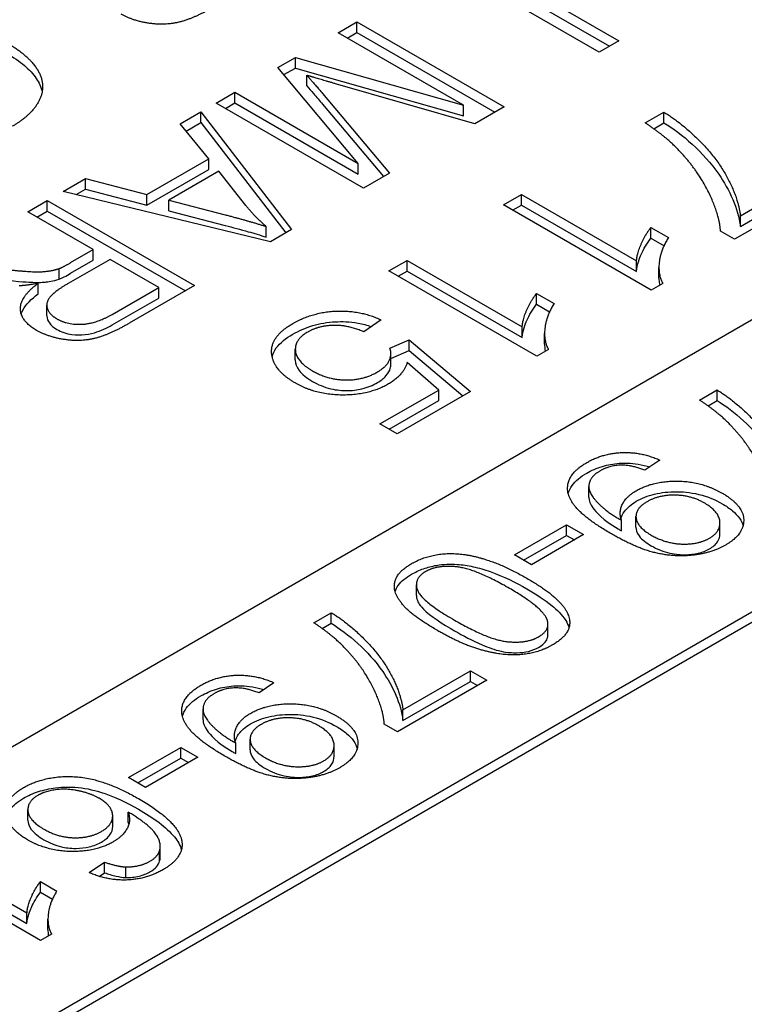
# Model space of a CAD drawing. Units: millimetres. Extents: x 141 to 1900, y 18 to 2476.
# Drawn here: x 547 to 553, y 2003 to 2010 of the extents above; entities that cross this region are included whole.
import ezdxf

# ---------------------------------------------------------------- set-up
doc = ezdxf.new("R2010")
doc.units = ezdxf.units.MM
doc.header["$LTSCALE"] = 9.090909
doc.layers.add('Visible Edges(Hillmar_metric)', color=7, linetype='Continuous', lineweight=25)

msp = doc.modelspace()

# ---------------------------------------------------------------- linework, layer by layer
at = {"layer": 'Visible Edges(Hillmar_metric)'}
for p, q in [((540.6996, 2001.148), (575.9135, 2021.4787)), ((543.3512, 2000.4335), (569.3727, 2015.4571)), ((569.4434, 2015.4163), (543.4219, 2000.3927)), ((550.6291, 2010.9216), (551.7604, 2010.2684)), ((550.6291, 2010.84), (551.6897, 2010.2276)), ((551.6104, 2010.1818), (550.6127, 2010.7578)), ((549.6046, 2010.3302), (549.7486, 2010.4133)), ((549.7486, 2010.3317), (549.7486, 2010.4133)), ((549.7486, 2010.4133), (550.88, 2009.7601)), ((550.5678, 2009.7741), (549.6046, 2010.3302)), ((549.6753, 2010.2894), (549.7486, 2010.3317)), ((549.7486, 2010.3317), (550.8093, 2009.7193)), ((551.7604, 2010.2684), (551.6104, 2010.1818)), ((549.1424, 2010.0633), (549.2769, 2010.141)), ((549.2769, 2010.0593), (549.2769, 2010.141)), ((549.2769, 2010.141), (550.5678, 2009.7741)), ((549.759, 2009.326), (549.1424, 2010.0633)), ((549.1885, 2010.0083), (549.2769, 2010.0593)), ((549.2769, 2010.0593), (550.5678, 2009.6924)), ((549.364, 2009.9214), (549.364, 2010.0031)), ((550.6549, 2009.6302), (549.5856, 2009.9379)), ((548.6681, 2009.7895), (548.8121, 2009.8726)), ((548.8121, 2009.8726), (549.759, 2009.326)), ((548.8121, 2009.791), (548.8121, 2009.8726)), ((549.4848, 2009.8637), (550.0004, 2009.2523)), ((549.7995, 2009.1363), (548.6681, 2009.7895)), ((548.7388, 2009.7487), (548.8121, 2009.791)), ((548.8121, 2009.791), (549.759, 2009.2443)), ((549.4848, 2009.782), (549.9541, 2009.2256)), ((550.5678, 2009.6924), (550.5678, 2009.7741)), ((550.88, 2009.7601), (550.6549, 2009.6302)), ((548.3922, 2009.6302), (548.5509, 2009.7218)), ((548.5509, 2009.6401), (548.5509, 2009.7218)), ((548.5509, 2009.7218), (549.2476, 2008.8177)), ((551.965, 2009.6371), (552.1081, 2009.7197)), ((552.1081, 2009.638), (552.1081, 2009.7197)), ((548.6104, 2009.3608), (548.3922, 2009.6302)), ((548.4373, 2009.5745), (548.5509, 2009.6401)), ((548.5509, 2009.6401), (549.2041, 2008.7925)), ((552.0295, 2009.5927), (552.1081, 2009.638)), ((548.1361, 2009.087), (548.6104, 2009.3608)), ((548.6104, 2009.2792), (548.6104, 2009.3608)), ((549.759, 2009.2443), (549.759, 2009.326)), ((548.1361, 2009.0054), (548.6104, 2009.2792)), ((548.6888, 2009.2657), (548.3042, 2009.0437)), ((548.8958, 2009.0019), (548.6888, 2009.2657)), ((550.0004, 2009.2523), (549.7995, 2009.1363)), ((552.6954, 2008.9236), (553.249, 2009.2432)), ((547.4919, 2009.1104), (547.6627, 2009.209)), ((547.6627, 2009.1273), (547.6627, 2009.209)), ((547.6627, 2009.209), (548.1361, 2009.087)), ((553.3826, 2009.1661), (552.6505, 2008.7434)), ((552.6954, 2008.842), (553.249, 2009.1616)), ((549.0855, 2008.7241), (547.4919, 2009.1104)), ((547.5915, 2009.0863), (547.6627, 2009.1273)), ((547.6627, 2009.1273), (548.1361, 2009.0054)), ((548.1361, 2009.0054), (548.1361, 2009.087)), ((550.8741, 2009.0073), (551.013, 2009.0874)), ((551.013, 2009.0874), (551.8977, 2008.5766)), ((551.013, 2009.0058), (551.013, 2009.0874)), ((547.2203, 2008.9536), (547.3703, 2009.0402)), ((547.3703, 2009.0402), (548.5017, 2008.387)), ((547.3703, 2008.9586), (547.3703, 2009.0402)), ((548.3042, 2009.0437), (548.7371, 2008.9312)), ((548.3042, 2008.962), (548.3042, 2009.0437)), ((552.0098, 2008.3516), (550.8741, 2009.0073)), ((550.9448, 2008.9664), (551.013, 2009.0058)), ((551.013, 2009.0058), (551.8977, 2008.495)), ((547.723, 2008.6633), (547.2203, 2008.9536)), ((547.291, 2008.9128), (547.3703, 2008.9586)), ((547.3703, 2008.9586), (548.431, 2008.3462)), ((548.3042, 2008.962), (548.7371, 2008.8495)), ((552.6954, 2008.842), (552.6954, 2008.9236)), ((549.051, 2008.7599), (549.051, 2008.8416)), ((549.2476, 2008.8177), (549.0855, 2008.7241)), ((552.0081, 2008.8335), (552.1426, 2008.7558)), ((552.0081, 2008.7519), (552.0081, 2008.8335)), ((552.6505, 2008.7434), (552.5427, 2008.8056)), ((552.0081, 2008.7519), (552.1086, 2008.6938)), ((547.5497, 2008.5633), (547.723, 2008.6633)), ((547.723, 2008.5817), (547.723, 2008.6633)), ((547.8524, 2008.5887), (547.5307, 2008.4029)), ((547.5497, 2008.4816), (547.723, 2008.5817)), ((548.2266, 2008.3726), (547.8524, 2008.5887)), ((549.9954, 2008.4999), (550.1343, 2008.5801)), ((550.1343, 2008.5801), (551.019, 2008.0693)), ((550.1343, 2008.4984), (550.1343, 2008.5801)), ((551.8977, 2008.495), (551.8977, 2008.5766)), ((547.4609, 2008.4363), (547.4609, 2008.518)), ((551.1311, 2007.8442), (549.9954, 2008.4999)), ((550.0661, 2008.4591), (550.1343, 2008.4984)), ((550.1343, 2008.4984), (551.019, 2007.9876)), ((552.0697, 2008.4441), (552.0697, 2008.5257)), ((547.2988, 2008.3228), (547.2988, 2008.4044)), ((548.5017, 2008.387), (547.9998, 2008.0973)), ((552.0995, 2008.4033), (552.0098, 2008.3516)), ((547.8688, 2008.166), (548.2266, 2008.3726)), ((548.2266, 2008.2909), (548.2266, 2008.3726)), ((551.1294, 2008.3262), (551.2639, 2008.2485)), ((551.1294, 2008.2445), (551.1294, 2008.3262)), ((547.3663, 2008.1545), (547.3663, 2008.2362)), ((547.8688, 2008.0843), (548.2266, 2008.2909)), ((551.1294, 2008.2445), (551.2299, 2008.1865)), ((549.9359, 2008.1231), (549.8023, 2008.0319)), ((551.019, 2007.9876), (551.019, 2008.0693)), ((551.191, 2007.9368), (551.191, 2008.0184)), ((550.0023, 2007.9055), (550.1498, 2007.9707)), ((550.1498, 2007.9707), (550.6215, 2007.5719)), ((550.1498, 2007.8891), (550.1498, 2007.9707)), ((549.2758, 2007.8164), (549.2758, 2007.8981)), ((550.0102, 2007.8273), (550.1498, 2007.8891)), ((550.0102, 2007.7828), (550.0102, 2007.8645)), ((550.1498, 2007.8891), (550.5641, 2007.5388)), ((551.2208, 2007.896), (551.1311, 2007.8442)), ((550.3774, 2007.5844), (550.1351, 2007.795)), ((549.9264, 2007.324), (550.3774, 2007.5844)), ((550.6215, 2007.5719), (550.0592, 2007.2473)), ((550.3774, 2007.5027), (550.3774, 2007.5844)), ((552.3824, 2007.507), (552.5166, 2007.5845)), ((552.5166, 2007.5029), (552.5166, 2007.5845)), ((549.9971, 2007.2832), (550.3774, 2007.5027)), ((552.4468, 2007.4626), (552.5166, 2007.5029)), ((550.0592, 2007.2473), (549.9264, 2007.324)), ((552.076, 2007.0463), (551.962, 2006.9675)), ((551.5311, 2006.7614), (551.5311, 2006.843)), ((551.7825, 2006.5021), (551.7825, 2006.5838)), ((551.8934, 2006.5297), (551.8934, 2006.6113)), ((550.9587, 2006.3173), (551.3597, 2006.5488)), ((551.3597, 2006.4671), (551.3597, 2006.5488)), ((551.3597, 2006.5488), (551.4907, 2006.4732)), ((552.5385, 2006.4804), (552.5385, 2006.5621)), ((551.0294, 2006.2765), (551.3597, 2006.4671)), ((551.4907, 2006.4732), (551.0897, 2006.2417)), ((551.3597, 2006.4671), (551.4199, 2006.4324)), ((551.0897, 2006.2417), (550.9587, 2006.3173)), ((550.2065, 2006.0061), (550.2065, 2006.0877)), ((549.4178, 2005.7955), (549.552, 2005.8729)), ((549.552, 2005.7913), (549.552, 2005.8729)), ((549.4823, 2005.751), (549.552, 2005.7913)), ((551.2171, 2005.7033), (551.2171, 2005.785)), ((550.7469, 2005.3539), (550.0605, 2004.9576)), ((550.1026, 2005.1266), (550.6216, 2005.4263)), ((550.6216, 2005.3446), (550.6216, 2005.4263)), ((550.6216, 2005.4263), (550.7469, 2005.3539)), ((549.1114, 2005.3348), (548.9975, 2005.2559)), ((550.1026, 2005.045), (550.6216, 2005.3446)), ((550.6216, 2005.3446), (550.6762, 2005.3131)), ((548.5666, 2005.0498), (548.5666, 2005.1315)), ((550.1026, 2005.045), (550.1026, 2005.1266)), ((550.0605, 2004.9576), (549.9595, 2005.016)), ((548.9289, 2004.8181), (548.9289, 2004.8998)), ((547.9942, 2004.6057), (548.3952, 2004.8372)), ((548.3952, 2004.7556), (548.3952, 2004.8372)), ((548.3952, 2004.8372), (548.5261, 2004.7616)), ((548.818, 2004.7906), (548.818, 2004.8722)), ((549.574, 2004.7689), (549.574, 2004.8505)), ((548.0649, 2004.5649), (548.3952, 2004.7556)), ((548.5261, 2004.7616), (548.1252, 2004.5301)), ((548.3952, 2004.7556), (548.4554, 2004.7208)), ((548.1252, 2004.5301), (547.9942, 2004.6057)), ((547.2211, 2004.2783), (547.2211, 2004.3599)), ((547.8726, 2004.2298), (547.8726, 2004.3115)), ((547.991, 2004.259), (547.991, 2004.3406)), ((548.2377, 2003.9951), (548.2377, 2004.0768)), ((546.3846, 2004.0442), (547.2141, 2003.5653)), ((548.2335, 2003.964), (548.2335, 2004.0456)), ((547.3192, 2003.3544), (546.2545, 2003.9691)), ((546.3846, 2003.9626), (547.2141, 2003.4837)), ((547.6918, 2003.8748), (547.8107, 2003.9555)), ((547.8107, 2003.8739), (547.8107, 2003.9555)), ((547.9724, 2003.8375), (547.9724, 2003.9191)), ((547.7694, 2003.8458), (547.8107, 2003.8739)), ((547.3175, 2003.7245), (547.3175, 2003.8062)), ((547.3175, 2003.8062), (547.4437, 2003.7334)), ((547.3175, 2003.7245), (547.41, 2003.6712)), ((547.2141, 2003.4837), (547.2141, 2003.5653)), ((547.3753, 2003.436), (547.3753, 2003.5176)), ((547.4032, 2003.4029), (547.3192, 2003.3544))]:
    msp.add_line(p, q, dxfattribs=at)
for points, degree in [([(548.6494, 2010.5282), (548.4985, 2010.4411), (548.2795, 2010.3853), (548.0311, 2010.4201), (547.938, 2010.4739)], 2), ([(547.0593, 2010.2534), (547.2361, 2010.1513), (547.3646, 2009.9208), (547.2516, 2009.6982), (547.1015, 2009.6116)], 2), ([(549.5856, 2009.9379), (549.4365, 2009.9812), (549.364, 2010.0031)], 2), ([(549.364, 2010.0031), (549.4063, 2009.9568), (549.4848, 2009.8637)], 2), ([(552.1081, 2009.7197), (552.2392, 2009.641), (552.5169, 2009.3652), (552.6807, 2009.0546), (552.6954, 2008.9236)], 2), ([(552.2228, 2009.4265), (552.1228, 2009.533), (551.965, 2009.6371)], 2), ([(552.5427, 2008.8056), (552.535, 2008.9346), (552.366, 2009.2771), (552.2228, 2009.4265)], 2), ([(549.051, 2008.8416), (548.9648, 2008.9172), (548.8958, 2009.0019)], 2), ([(548.7371, 2008.9312), (548.9337, 2008.8794), (549.051, 2008.8416)], 2), ([(551.8977, 2008.5766), (551.9003, 2008.6329), (551.9676, 2008.7822), (552.0081, 2008.8335)], 2), ([(552.1426, 2008.7558), (552.0805, 2008.6573), (552.0624, 2008.4666), (552.0995, 2008.4033)], 2), ([(547.4609, 2008.518), (547.4919, 2008.5299), (547.5497, 2008.5633)], 2), ([(546.9469, 2008.5239), (547.1142, 2008.503), (547.3065, 2008.4896), (547.4178, 2008.503), (547.4609, 2008.518)], 2), ([(547.2988, 2008.4044), (547.2117, 2008.387), (547.153, 2008.385)], 2), ([(547.2884, 2008.043), (547.1677, 2008.1127), (547.1591, 2008.2979), (547.2988, 2008.4044)], 2), ([(547.5307, 2008.4029), (547.4281, 2008.3437), (547.3548, 2008.2526), (547.3884, 2008.1635), (547.4428, 2008.1321)], 2), ([(551.019, 2008.0693), (551.0216, 2008.1255), (551.0888, 2008.2749), (551.1294, 2008.3262)], 2), ([(551.2639, 2008.2485), (551.2018, 2008.1499), (551.1837, 2007.9593), (551.2208, 2007.896)], 2), ([(547.4428, 2008.1321), (547.523, 2008.0858), (547.7429, 2008.0933), (547.8688, 2008.166)], 2), ([(549.2564, 2008.0952), (549.4108, 2008.1843), (549.779, 2008.1977), (549.9359, 2008.1231)], 2), ([(547.9998, 2008.0973), (547.8489, 2008.0101), (547.6299, 2007.9544), (547.3815, 2007.9892), (547.2884, 2008.043)], 2), ([(549.0969, 2007.8447), (549.0684, 2007.9866), (549.2564, 2008.0952)], 2), ([(549.8023, 2008.0319), (549.6789, 2008.0842), (549.4547, 2008.0782), (549.3711, 2008.0299)], 2), ([(549.3711, 2008.0299), (549.2693, 2007.9712), (549.2831, 2007.8039), (549.4082, 2007.7317)], 2), ([(549.9066, 2007.7228), (549.9739, 2007.7616), (550.0204, 2007.8592), (550.0023, 2007.9055)], 2), ([(549.2737, 2007.6391), (549.1193, 2007.7282), (549.0969, 2007.8447)], 2), ([(550.1351, 2007.795), (550.1041, 2007.6954), (549.992, 2007.6307)], 2), ([(549.4082, 2007.7317), (549.5272, 2007.663), (549.7979, 2007.66), (549.9066, 2007.7228)], 2), ([(549.992, 2007.6307), (549.8437, 2007.545), (549.4349, 2007.546), (549.2737, 2007.6391)], 2), ([(552.5166, 2007.5845), (552.6394, 2007.5108), (552.8998, 2007.2522), (553.0534, 2006.9609), (553.0671, 2006.8382)], 2), ([(552.6241, 2007.3096), (552.5303, 2007.4095), (552.3824, 2007.507)], 2), ([(552.924, 2006.7276), (552.9167, 2006.8484), (552.7583, 2007.1696), (552.6241, 2007.3096)], 2), ([(551.5149, 2007.0267), (551.6386, 2007.0982), (551.9345, 2007.1094), (552.076, 2007.0463)], 2), ([(551.7049, 2006.4783), (551.5012, 2006.5959), (551.3492, 2006.7854), (551.3977, 2006.9591), (551.5149, 2007.0267)], 2), ([(551.6184, 2006.9633), (551.5586, 2006.9287), (551.5222, 2006.8442), (551.557, 2006.7579), (551.6742, 2006.6454), (551.7558, 2006.5983)], 2), ([(551.962, 2006.9675), (551.8577, 2007.009), (551.6879, 2007.0034), (551.6184, 2006.9633)], 2), ([(551.8957, 2006.8106), (552.0275, 2006.8867), (552.4001, 2006.8816), (552.5562, 2006.7915)], 2), ([(551.7825, 2006.5838), (551.7591, 2006.6421), (551.8165, 2006.7649), (551.8957, 2006.8106)], 2), ([(552.5562, 2006.7915), (552.7179, 2006.6981), (552.7243, 2006.475), (552.5812, 2006.3924)], 2), ([(551.9781, 2006.7257), (551.8884, 2006.6739), (551.8989, 2006.5334), (552.0105, 2006.469)], 2), ([(552.4179, 2006.7164), (552.3169, 2006.7747), (552.0687, 2006.778), (551.9781, 2006.7257)], 2), ([(552.4575, 2006.4452), (552.5449, 2006.4956), (552.5311, 2006.651), (552.4179, 2006.7164)], 2), ([(551.7558, 2006.5983), (551.7639, 2006.5936), (551.7825, 2006.5838)], 2), ([(552.5812, 2006.3924), (552.4778, 2006.3327), (552.1948, 2006.2981), (551.8997, 2006.3658), (551.7049, 2006.4783)], 2), ([(552.0105, 2006.469), (552.1229, 2006.4041), (552.3735, 2006.3966), (552.4575, 2006.4452)], 2), ([(550.1689, 2006.2496), (550.3225, 2006.3383), (550.5189, 2006.3257)], 2), ([(550.5189, 2006.3257), (550.7574, 2006.3093), (551.0557, 2006.1371)], 2), ([(550.3645, 2005.738), (550.1778, 2005.8459), (550.025, 2006.0228), (550.0533, 2006.1829), (550.1689, 2006.2496)], 2), ([(550.2756, 2006.188), (550.1867, 2006.1367), (550.2376, 2005.9663), (550.4987, 2005.8155)], 2), ([(550.9215, 2006.0596), (550.6596, 2006.2109), (550.3653, 2006.2398), (550.2756, 2006.188)], 2), ([(551.0557, 2006.1371), (551.2441, 2006.0284), (551.3961, 2005.851), (551.3678, 2005.6918), (551.2514, 2005.6246)], 2), ([(551.2126, 2005.8141), (551.1826, 2005.9089), (550.9215, 2006.0596)], 2), ([(549.552, 2005.8729), (549.6749, 2005.7992), (549.9352, 2005.5406), (550.0888, 2005.2494), (550.1026, 2005.1266)], 2), ([(550.4987, 2005.8155), (550.7606, 2005.6643), (551.0549, 2005.6354), (551.1455, 2005.6876)], 2), ([(551.1455, 2005.6876), (551.2352, 2005.7394), (551.2126, 2005.8141)], 2), ([(549.6596, 2005.598), (549.5658, 2005.6979), (549.4178, 2005.7955)], 2), ([(551.2514, 2005.6246), (551.1665, 2005.5756), (550.9684, 2005.5406), (550.7558, 2005.5672), (550.5222, 2005.647), (550.3645, 2005.738)], 2), ([(549.9595, 2005.016), (549.9522, 2005.1369), (549.7938, 2005.458), (549.6596, 2005.598)], 2), ([(548.5504, 2005.3152), (548.6741, 2005.3866), (548.97, 2005.3978), (549.1114, 2005.3348)], 2), ([(548.7404, 2004.7667), (548.5367, 2004.8844), (548.3847, 2005.0739), (548.4332, 2005.2475), (548.5504, 2005.3152)], 2), ([(548.9975, 2005.2559), (548.8932, 2005.2974), (548.7234, 2005.2918), (548.6539, 2005.2517)], 2), ([(548.6539, 2005.2517), (548.5941, 2005.2172), (548.5577, 2005.1327), (548.5924, 2005.0463), (548.7097, 2004.9338), (548.7913, 2004.8867)], 2), ([(548.9312, 2005.0991), (549.0629, 2005.1752), (549.4356, 2005.17), (549.5917, 2005.0799)], 2), ([(548.818, 2004.8722), (548.7945, 2004.9306), (548.8519, 2005.0533), (548.9312, 2005.0991)], 2), ([(549.4534, 2005.0048), (549.3524, 2005.0631), (549.1042, 2005.0664), (549.0136, 2005.0141)], 2), ([(549.5917, 2005.0799), (549.7533, 2004.9866), (549.7598, 2004.7635), (549.6167, 2004.6809)], 2), ([(549.0136, 2005.0141), (548.9239, 2004.9623), (548.9344, 2004.8218), (549.046, 2004.7574)], 2), ([(549.493, 2004.7336), (549.5803, 2004.784), (549.5666, 2004.9394), (549.4534, 2005.0048)], 2), ([(548.7913, 2004.8867), (548.7994, 2004.882), (548.818, 2004.8722)], 2), ([(549.6167, 2004.6809), (549.5132, 2004.6211), (549.2303, 2004.5866), (548.9352, 2004.6543), (548.7404, 2004.7667)], 2), ([(549.046, 2004.7574), (549.1583, 2004.6925), (549.409, 2004.6851), (549.493, 2004.7336)], 2), ([(547.1874, 2004.5282), (547.3507, 2004.6225), (547.7953, 2004.6029), (548.0702, 2004.4442)], 2), ([(547.2173, 2004.1273), (547.1179, 2004.1847), (547.033, 2004.3336), (547.092, 2004.4732), (547.1874, 2004.5282)], 2), ([(547.2973, 2004.4685), (547.2141, 2004.4204), (547.2294, 2004.2753), (547.3434, 2004.2095)], 2), ([(547.7678, 2004.4461), (547.7007, 2004.4848), (547.5205, 2004.5226), (547.3539, 2004.5012), (547.2973, 2004.4685)], 2), ([(547.7864, 2004.1917), (547.8746, 2004.2426), (547.8705, 2004.3868), (547.7678, 2004.4461)], 2), ([(548.0702, 2004.4442), (548.3774, 2004.2669), (548.4033, 2004.1203)], 2), ([(547.991, 2004.3406), (548.016, 2004.272), (547.9489, 2004.153), (547.8746, 2004.11)], 2), ([(548.2335, 2004.0456), (548.2505, 2004.1068), (548.1486, 2004.2477), (547.991, 2004.3406)], 2), ([(547.991, 2004.259), (547.9928, 2004.2539), (547.9945, 2004.2488), (547.9959, 2004.2437)], 3), ([(547.3434, 2004.2095), (547.4534, 2004.146), (547.6967, 2004.1399), (547.7864, 2004.1917)], 2), ([(547.8746, 2004.11), (547.7444, 2004.0349), (547.3693, 2004.0396), (547.2173, 2004.1273)], 2), ([(548.4033, 2004.1203), (548.4259, 2003.9933), (548.2577, 2003.8963)], 2), ([(548.1591, 2003.9625), (548.2214, 2003.9985), (548.2335, 2004.0456)], 2), ([(548.2335, 2003.964), (548.2364, 2003.9743), (548.2377, 2003.9847), (548.2377, 2003.9951)], 3), ([(547.8107, 2003.9555), (547.9053, 2003.9215), (547.9724, 2003.9191)], 2), ([(547.9724, 2003.9191), (548.0815, 2003.9177), (548.1591, 2003.9625)], 2), ([(548.2577, 2003.8963), (548.1324, 2003.8239), (547.8317, 2003.8127), (547.6918, 2003.8748)], 2), ([(547.2141, 2003.5653), (547.2165, 2003.6181), (547.2795, 2003.7581), (547.3175, 2003.8062)], 2), ([(547.4437, 2003.7334), (547.3855, 2003.641), (547.3685, 2003.4622), (547.4032, 2003.4029)], 2)]:
    msp.add_open_spline(points, degree=degree, dxfattribs=at)
for points, knots in [([(547.0593, 2010.1717), (547.1093, 2010.1428), (547.1553, 2010.1116), (547.2314, 2010.0466), (547.2621, 2010.0136), (547.3056, 2009.9485), (547.3231, 2009.9131), (547.3306, 2009.8738)], [-0.307662, -0.307662, -0.307662, -0.307662, -0.2281118, -0.2281118, -0.1548806, -0.1548806, -0.0920368, -0.0920368, -0.0920368, -0.0920368]), ([(549.364, 2009.9214), (549.3807, 2009.9031), (549.3994, 2009.8818), (549.4382, 2009.837), (549.4624, 2009.8085), (549.4848, 2009.782)], [-0.02597139, -0.02597139, -0.02597139, -0.02597139, -0.01530176, -0.01530176, 0, 0, 0, 0]), ([(552.1081, 2009.638), (552.244, 2009.5565), (552.4117, 2009.4119), (552.6103, 2009.1255), (552.68, 2008.9794), (552.6954, 2008.842)], [-0.1758218, -0.1758218, -0.1758218, -0.1758218, -0.0715785, -0.0715785, 0, 0, 0, 0]), ([(548.7371, 2008.8495), (548.7956, 2008.8341), (548.8562, 2008.8177), (548.9591, 2008.7883), (549.0069, 2008.7741), (549.051, 2008.7599)], [-0.03446995, -0.03446995, -0.03446995, -0.03446995, -0.01514328, -0.01514328, 0, 0, 0, 0]), ([(551.8977, 2008.495), (551.9001, 2008.5478), (551.9225, 2008.6005), (551.9527, 2008.6676), (551.977, 2008.7126), (552.0081, 2008.7519)], [-0.03611912, -0.03611912, -0.03611912, -0.03611912, -0.02244376, -0.02244376, 0, 0, 0, 0]), ([(547.4609, 2008.4363), (547.4734, 2008.4411), (547.4874, 2008.4479), (547.5157, 2008.4623), (547.5336, 2008.4723), (547.5497, 2008.4816)], [-0.01128254, -0.01128254, -0.01128254, -0.01128254, -0.00681029, -0.00681029, 0, 0, 0, 0]), ([(546.9469, 2008.4423), (547.128, 2008.4196), (547.2074, 2008.4144), (547.284, 2008.4108), (547.3233, 2008.4105), (547.3726, 2008.4157), (547.4162, 2008.4208), (547.4609, 2008.4363)], [-0.07953836, -0.07953836, -0.07953836, -0.07953836, -0.0475231, -0.0475231, -0.01562937, -0.01562937, 0, 0, 0, 0]), ([(552.0697, 2008.4441), (552.0697, 2008.4397), (552.0698, 2008.4355), (552.0705, 2008.4174), (552.0719, 2008.4032), (552.0747, 2008.389)], [-0.021186714, -0.021186714, -0.021186714, -0.021186714, -0.01905007, -0.01905007, -0.011776626, -0.011776626, -0.011776626, -0.011776626]), ([(547.1697, 2008.1693), (547.1728, 2008.179), (547.1769, 2008.1886), (547.2059, 2008.2431), (547.2498, 2008.2855), (547.2988, 2008.3228)], [-0.02958334, -0.02958334, -0.02958334, -0.02958334, -0.02432031, -0.02432031, 0, 0, 0, 0]), ([(551.019, 2007.9876), (551.0214, 2008.0404), (551.0438, 2008.0932), (551.074, 2008.1603), (551.0983, 2008.2052), (551.1294, 2008.2445)], [-0.03611912, -0.03611912, -0.03611912, -0.03611912, -0.02244376, -0.02244376, 0, 0, 0, 0]), ([(547.3663, 2008.1545), (547.3663, 2008.1317), (547.3769, 2008.1124), (547.3992, 2008.0809), (547.4182, 2008.0646), (547.4428, 2008.0505)], [-0.01766147, -0.01766147, -0.01766147, -0.01766147, -0.01041597, -0.01041597, 0, 0, 0, 0]), ([(547.4428, 2008.0505), (547.4593, 2008.0409), (547.4776, 2008.0325), (547.5172, 2008.0192), (547.5377, 2008.0145), (547.5933, 2008.0067), (547.6219, 2008.0074), (547.6699, 2008.0094), (547.7025, 2008.0157), (547.7829, 2008.0392), (547.8293, 2008.0615), (547.8688, 2008.0843)], [-0.0366348, -0.0366348, -0.0366348, -0.0366348, -0.03382274, -0.03382274, -0.03114772, -0.03114772, -0.02695428, -0.02695428, -0.016756, -0.016756, 0, 0, 0, 0]), ([(549.2564, 2008.0135), (549.3016, 2008.0396), (549.3524, 2008.0625), (549.4639, 2008.0957), (549.5218, 2008.1057), (549.6317, 2008.1113), (549.6922, 2008.1101), (549.7942, 2008.092), (549.8285, 2008.0829), (549.8609, 2008.0719)], [-0.09438625, -0.09438625, -0.09438625, -0.09438625, -0.06731589, -0.06731589, -0.0412739, -0.0412739, -0.02065173, -0.02065173, -0.00924441, -0.00924441, -0.00924441, -0.00924441]), ([(549.0979, 2007.8398), (549.1035, 2007.8631), (549.1141, 2007.8856), (549.1587, 2007.9475), (549.203, 2007.9827), (549.2564, 2008.0135)], [-0.03485111, -0.03485111, -0.03485111, -0.03485111, -0.02264052, -0.02264052, 0, 0, 0, 0]), ([(551.1909, 2007.9368), (551.191, 2007.9324), (551.1911, 2007.9282), (551.1918, 2007.9101), (551.1932, 2007.8959), (551.196, 2007.8817)], [-0.021186714, -0.021186714, -0.021186714, -0.021186714, -0.01905007, -0.01905007, -0.011776626, -0.011776626, -0.011776626, -0.011776626]), ([(549.2758, 2007.8164), (549.2758, 2007.8159), (549.2758, 2007.8153), (549.2762, 2007.7871), (549.2857, 2007.7608), (549.3284, 2007.7032), (549.3653, 2007.6748), (549.4082, 2007.6501)], [-0.03284865, -0.03284865, -0.03284865, -0.03284865, -0.03256622, -0.03256622, -0.01819186, -0.01819186, 0, 0, 0, 0]), ([(549.9066, 2007.6411), (549.9329, 2007.6563), (549.9554, 2007.6733), (549.9911, 2007.7132), (550.0005, 2007.7333), (550.0087, 2007.7614), (550.0102, 2007.7721), (550.0102, 2007.7828)], [-0.03039265, -0.03039265, -0.03039265, -0.03039265, -0.02202431, -0.02202431, -0.01292775, -0.01292775, -0.007253, -0.007253, -0.007253, -0.007253]), ([(549.4082, 2007.6501), (549.4487, 2007.6267), (549.4953, 2007.6065), (549.5953, 2007.5826), (549.637, 2007.5798), (549.711, 2007.5799), (549.7503, 2007.5845), (549.8328, 2007.6045), (549.8721, 2007.6212), (549.9066, 2007.6411)], [-0.04802825, -0.04802825, -0.04802825, -0.04802825, -0.03681546, -0.03681546, -0.02685963, -0.02685963, -0.01461644, -0.01461644, 0, 0, 0, 0]), ([(552.5166, 2007.5029), (552.644, 2007.4264), (552.8012, 2007.2908), (552.9874, 2007.0223), (553.0527, 2006.8854), (553.0671, 2006.7565)], [-0.164833, -0.164833, -0.164833, -0.164833, -0.0671049, -0.0671049, 0, 0, 0, 0]), ([(551.5149, 2006.9451), (551.5505, 2006.9656), (551.5903, 2006.9837), (551.6759, 2007.0096), (551.7194, 2007.0177), (551.8011, 2007.0235), (551.8511, 2007.0242), (551.9421, 2007.0094), (551.9716, 2007.0023), (551.9997, 2006.9935)], [-0.08765897, -0.08765897, -0.08765897, -0.08765897, -0.06153675, -0.06153675, -0.03748799, -0.03748799, -0.0187662, -0.0187662, -0.00914685, -0.00914685, -0.00914685, -0.00914685]), ([(551.3728, 2006.7885), (551.3787, 2006.8107), (551.3891, 2006.8313), (551.4284, 2006.8861), (551.4672, 2006.9175), (551.5149, 2006.9451)], [-0.03080736, -0.03080736, -0.03080736, -0.03080736, -0.02024794, -0.02024794, 0, 0, 0, 0]), ([(551.8957, 2006.729), (551.9365, 2006.7526), (551.9832, 2006.7716), (552.0897, 2006.7971), (552.1456, 2006.8027), (552.2462, 2006.8025), (552.3069, 2006.7992), (552.4445, 2006.7655), (552.5041, 2006.7399), (552.5562, 2006.7098)], [-0.1056188, -0.1056188, -0.1056188, -0.1056188, -0.0751512, -0.0751512, -0.0448049, -0.0448049, -0.0221089, -0.0221089, 0, 0, 0, 0]), ([(551.5311, 2006.7614), (551.5311, 2006.7607), (551.5311, 2006.76), (551.5316, 2006.7323), (551.5428, 2006.7066), (551.5832, 2006.6507), (551.6386, 2006.5843), (551.7558, 2006.5166)], [-0.09767393, -0.09767393, -0.09767393, -0.09767393, -0.09653232, -0.09653232, -0.04971839, -0.04971839, 0, 0, 0, 0]), ([(551.778, 2006.5964), (551.7829, 2006.6132), (551.7913, 2006.6319), (551.8257, 2006.6803), (551.8564, 2006.7063), (551.8957, 2006.729)], [-0.02721328, -0.02721328, -0.02721328, -0.02721328, -0.01664739, -0.01664739, 0, 0, 0, 0]), ([(552.5562, 2006.7098), (552.585, 2006.6932), (552.6117, 2006.6752), (552.656, 2006.6379), (552.6741, 2006.6189), (552.7024, 2006.5784), (552.711, 2006.5589), (552.7159, 2006.5406)], [-0.06873468, -0.06873468, -0.06873468, -0.06873468, -0.05988201, -0.05988201, -0.05173035, -0.05173035, -0.0434738, -0.0434738, -0.0434738, -0.0434738]), ([(551.7558, 2006.5166), (551.7591, 2006.5147), (551.7632, 2006.5125), (551.7717, 2006.5079), (551.7773, 2006.5049), (551.7825, 2006.5021)], [-0.003475067, -0.003475067, -0.003475067, -0.003475067, -0.002101606, -0.002101606, 0, 0, 0, 0]), ([(551.8934, 2006.5297), (551.8934, 2006.5288), (551.8934, 2006.5279), (551.8938, 2006.511), (551.8982, 2006.4886), (551.9395, 2006.4341), (551.9728, 2006.4091), (552.0105, 2006.3873)], [-0.03173444, -0.03173444, -0.03173444, -0.03173444, -0.03091889, -0.03091889, -0.0159769, -0.0159769, 0, 0, 0, 0]), ([(552.4575, 2006.3635), (552.4709, 2006.3712), (552.4828, 2006.3796), (552.5034, 2006.3975), (552.5119, 2006.4068), (552.5326, 2006.4371), (552.5385, 2006.4586), (552.5385, 2006.4804)], [-0.05308832, -0.05308832, -0.05308832, -0.05308832, -0.04741414, -0.04741414, -0.04187278, -0.04187278, -0.03044246, -0.03044246, -0.03044246, -0.03044246]), ([(552.0105, 2006.3873), (552.0322, 2006.3748), (552.0557, 2006.3631), (552.1039, 2006.3441), (552.1282, 2006.3364), (552.2007, 2006.32), (552.2411, 2006.3181), (552.3074, 2006.319), (552.3402, 2006.3225), (552.4041, 2006.3377), (552.4326, 2006.3491), (552.4575, 2006.3635)], [-0.04187884, -0.04187884, -0.04187884, -0.04187884, -0.03589054, -0.03589054, -0.03048456, -0.03048456, -0.02071, -0.02071, -0.01058342, -0.01058342, 0, 0, 0, 0]), ([(550.1689, 2006.168), (550.1969, 2006.1841), (550.2276, 2006.1987), (550.2925, 2006.2219), (550.3256, 2006.2307), (550.4126, 2006.2454), (550.4654, 2006.2475), (550.5189, 2006.244)], [-0.0390506, -0.0390506, -0.0390506, -0.0390506, -0.02716375, -0.02716375, -0.01615104, -0.01615104, 0, 0, 0, 0]), ([(550.5189, 2006.244), (550.561, 2006.2411), (550.6023, 2006.2348), (550.6872, 2006.2162), (550.731, 2006.2033), (550.8744, 2006.1529), (550.9714, 2006.1041), (551.0557, 2006.0555)], [-0.06293672, -0.06293672, -0.06293672, -0.06293672, -0.05025101, -0.05025101, -0.03575879, -0.03575879, 0, 0, 0, 0]), ([(550.0427, 2006.036), (550.0482, 2006.0542), (550.0569, 2006.0697), (550.0901, 2006.1151), (550.1261, 2006.1433), (550.1689, 2006.168)], [-0.02557944, -0.02557944, -0.02557944, -0.02557944, -0.01814211, -0.01814211, 0, 0, 0, 0]), ([(551.0557, 2006.0555), (551.1239, 2006.0161), (551.1927, 2005.972), (551.2823, 2005.8988), (551.325, 2005.8594), (551.3646, 2005.7942), (551.3732, 2005.7756), (551.3784, 2005.7566)], [-0.09048049, -0.09048049, -0.09048049, -0.09048049, -0.06092864, -0.06092864, -0.04300768, -0.04300768, -0.03602477, -0.03602477, -0.03602477, -0.03602477]), ([(550.2065, 2006.0061), (550.2065, 2005.9975), (550.2075, 2005.9888), (550.2134, 2005.9621), (550.2225, 2005.9382), (550.315, 2005.8463), (550.4072, 2005.7867), (550.4987, 2005.7339)], [-0.07781344, -0.07781344, -0.07781344, -0.07781344, -0.06528934, -0.06528934, -0.03882148, -0.03882148, 0, 0, 0, 0]), ([(549.552, 2005.7913), (549.6795, 2005.7148), (549.8367, 2005.5792), (550.0229, 2005.3108), (550.0882, 2005.1738), (550.1026, 2005.045)], [-0.164833, -0.164833, -0.164833, -0.164833, -0.0671049, -0.0671049, 0, 0, 0, 0]), ([(550.4987, 2005.7339), (550.563, 2005.6968), (550.6376, 2005.6569), (550.7579, 2005.6056), (550.8081, 2005.5874), (550.9066, 2005.5654), (550.9447, 2005.5646), (551.0084, 2005.5656), (551.0388, 2005.5688), (551.0971, 2005.5827), (551.1229, 2005.593), (551.1455, 2005.606)], [-0.05258449, -0.05258449, -0.05258449, -0.05258449, -0.03800861, -0.03800861, -0.02868657, -0.02868657, -0.01891256, -0.01891256, -0.00956927, -0.00956927, 0, 0, 0, 0]), ([(551.1455, 2005.606), (551.162, 2005.6155), (551.1765, 2005.6261), (551.199, 2005.6491), (551.2069, 2005.661), (551.2154, 2005.6834), (551.2171, 2005.6934), (551.2171, 2005.7033)], [-0.02405302, -0.02405302, -0.02405302, -0.02405302, -0.01703831, -0.01703831, -0.01034164, -0.01034164, -0.0051093, -0.0051093, -0.0051093, -0.0051093]), ([(548.5504, 2005.2335), (548.586, 2005.2541), (548.6258, 2005.2721), (548.7114, 2005.2981), (548.7548, 2005.3061), (548.8366, 2005.3119), (548.8866, 2005.3127), (548.9775, 2005.2979), (549.007, 2005.2907), (549.0351, 2005.282)], [-0.08765897, -0.08765897, -0.08765897, -0.08765897, -0.06153675, -0.06153675, -0.03748799, -0.03748799, -0.0187662, -0.0187662, -0.00914685, -0.00914685, -0.00914685, -0.00914685]), ([(548.4083, 2005.077), (548.4142, 2005.0991), (548.4246, 2005.1198), (548.4639, 2005.1745), (548.5027, 2005.206), (548.5504, 2005.2335)], [-0.03080736, -0.03080736, -0.03080736, -0.03080736, -0.02024794, -0.02024794, 0, 0, 0, 0]), ([(548.5666, 2005.0498), (548.5666, 2005.0491), (548.5666, 2005.0484), (548.5671, 2005.0207), (548.5783, 2004.995), (548.6187, 2004.9391), (548.6741, 2004.8727), (548.7913, 2004.8051)], [-0.09767393, -0.09767393, -0.09767393, -0.09767393, -0.09653232, -0.09653232, -0.04971839, -0.04971839, 0, 0, 0, 0]), ([(548.9312, 2005.0174), (548.972, 2005.041), (549.0187, 2005.06), (549.1252, 2005.0855), (549.1811, 2005.0911), (549.2817, 2005.0909), (549.3424, 2005.0877), (549.48, 2005.054), (549.5395, 2005.0284), (549.5917, 2004.9983)], [-0.1056188, -0.1056188, -0.1056188, -0.1056188, -0.0751512, -0.0751512, -0.0448049, -0.0448049, -0.0221089, -0.0221089, 0, 0, 0, 0]), ([(548.8135, 2004.8848), (548.8184, 2004.9017), (548.8268, 2004.9203), (548.8612, 2004.9688), (548.8919, 2004.9948), (548.9312, 2005.0174)], [-0.02721328, -0.02721328, -0.02721328, -0.02721328, -0.01664739, -0.01664739, 0, 0, 0, 0]), ([(549.5917, 2004.9983), (549.6205, 2004.9816), (549.6472, 2004.9636), (549.6915, 2004.9263), (549.7096, 2004.9073), (549.7379, 2004.8668), (549.7465, 2004.8473), (549.7514, 2004.829)], [-0.06873468, -0.06873468, -0.06873468, -0.06873468, -0.05988201, -0.05988201, -0.05173035, -0.05173035, -0.0434738, -0.0434738, -0.0434738, -0.0434738]), ([(548.7913, 2004.8051), (548.7946, 2004.8032), (548.7987, 2004.8009), (548.8071, 2004.7963), (548.8128, 2004.7933), (548.818, 2004.7906)], [-0.003475067, -0.003475067, -0.003475067, -0.003475067, -0.002101606, -0.002101606, 0, 0, 0, 0]), ([(548.9289, 2004.8181), (548.9289, 2004.8173), (548.9289, 2004.8164), (548.9293, 2004.7994), (548.9337, 2004.7771), (548.975, 2004.7225), (549.0083, 2004.6975), (549.046, 2004.6758)], [-0.03173444, -0.03173444, -0.03173444, -0.03173444, -0.03091889, -0.03091889, -0.0159769, -0.0159769, 0, 0, 0, 0]), ([(549.493, 2004.652), (549.5063, 2004.6596), (549.5183, 2004.668), (549.5389, 2004.6859), (549.5474, 2004.6953), (549.5681, 2004.7255), (549.574, 2004.747), (549.574, 2004.7689)], [-0.05308832, -0.05308832, -0.05308832, -0.05308832, -0.04741414, -0.04741414, -0.04187278, -0.04187278, -0.03044246, -0.03044246, -0.03044246, -0.03044246]), ([(549.046, 2004.6758), (549.0677, 2004.6632), (549.0912, 2004.6516), (549.1394, 2004.6325), (549.1637, 2004.6248), (549.2362, 2004.6085), (549.2766, 2004.6065), (549.3429, 2004.6074), (549.3757, 2004.6109), (549.4396, 2004.6261), (549.4681, 2004.6376), (549.493, 2004.652)], [-0.04187884, -0.04187884, -0.04187884, -0.04187884, -0.03589054, -0.03589054, -0.03048456, -0.03048456, -0.02071, -0.02071, -0.01058342, -0.01058342, 0, 0, 0, 0]), ([(547.1874, 2004.4466), (547.2221, 2004.4666), (547.2606, 2004.4842), (547.344, 2004.5113), (547.3871, 2004.5207), (547.4989, 2004.5342), (547.5542, 2004.5322), (547.6503, 2004.5268), (547.7178, 2004.5124), (547.8855, 2004.4608), (547.9856, 2004.4114), (548.0702, 2004.3626)], [-0.07590552, -0.07590552, -0.07590552, -0.07590552, -0.0701671, -0.0701671, -0.06472211, -0.06472211, -0.05682226, -0.05682226, -0.035876, -0.035876, 0, 0, 0, 0]), ([(547.0562, 2004.3042), (547.0622, 2004.325), (547.0722, 2004.343), (547.107, 2004.3916), (547.1429, 2004.4209), (547.1874, 2004.4466)], [-0.02731491, -0.02731491, -0.02731491, -0.02731491, -0.01887024, -0.01887024, 0, 0, 0, 0]), ([(548.0702, 2004.3626), (548.1844, 2004.2966), (548.2868, 2004.2239), (548.3729, 2004.1176), (548.3921, 2004.0846), (548.4007, 2004.0505)], [-0.06308622, -0.06308622, -0.06308622, -0.06308622, -0.01998138, -0.01998138, -0.00207618, -0.00207618, -0.00207618, -0.00207618]), ([(547.2211, 2004.2783), (547.2211, 2004.2774), (547.2211, 2004.2766), (547.2216, 2004.2536), (547.2287, 2004.2306), (547.2694, 2004.1767), (547.304, 2004.1505), (547.3434, 2004.1278)], [-0.03108875, -0.03108875, -0.03108875, -0.03108875, -0.0305613, -0.0305613, -0.01671316, -0.01671316, 0, 0, 0, 0]), ([(547.7864, 2004.1101), (547.8141, 2004.126), (547.8363, 2004.1443), (547.866, 2004.1858), (547.8726, 2004.2075), (547.8726, 2004.2298)], [-0.07482065, -0.07482065, -0.07482065, -0.07482065, -0.05228817, -0.05228817, -0.030038, -0.030038, -0.030038, -0.030038]), ([(547.3434, 2004.1278), (547.364, 2004.1159), (547.3864, 2004.1048), (547.432, 2004.0865), (547.455, 2004.0791), (547.5076, 2004.0669), (547.5454, 2004.0608), (547.6267, 2004.0614), (547.6601, 2004.0651), (547.7277, 2004.0813), (547.759, 2004.0942), (547.7864, 2004.1101)], [-0.0616547, -0.0616547, -0.0616547, -0.0616547, -0.04817696, -0.04817696, -0.03602469, -0.03602469, -0.02197687, -0.02197687, -0.01163123, -0.01163123, 0, 0, 0, 0]), ([(548.1591, 2003.8809), (548.179, 2003.8924), (548.1959, 2003.9052), (548.2214, 2003.9336), (548.2295, 2003.9484), (548.2335, 2003.964)], [-0.01660914, -0.01660914, -0.01660914, -0.01660914, -0.00817604, -0.00817604, 0, 0, 0, 0]), ([(547.8107, 2003.8739), (547.8385, 2003.8639), (547.8691, 2003.8543), (547.9227, 2003.8423), (547.9477, 2003.8383), (547.9724, 2003.8375)], [-0.01728337, -0.01728337, -0.01728337, -0.01728337, -0.00741185, -0.00741185, 0, 0, 0, 0]), ([(547.9724, 2003.8375), (547.9903, 2003.8373), (548.0082, 2003.838), (548.0428, 2003.8415), (548.0592, 2003.8442), (548.107, 2003.8555), (548.1348, 2003.8668), (548.1591, 2003.8809)], [-0.02086742, -0.02086742, -0.02086742, -0.02086742, -0.01548979, -0.01548979, -0.0103226, -0.0103226, 0, 0, 0, 0]), ([(547.2141, 2003.4837), (547.2163, 2003.5332), (547.2373, 2003.5826), (547.2656, 2003.6455), (547.2884, 2003.6877), (547.3175, 2003.7245)], [-0.03386167, -0.03386167, -0.03386167, -0.03386167, -0.02104102, -0.02104102, 0, 0, 0, 0]), ([(547.3753, 2003.436), (547.3753, 2003.4319), (547.3754, 2003.428), (547.376, 2003.4125), (547.3771, 2003.4008), (547.3791, 2003.389)], [-0.019862545, -0.019862545, -0.019862545, -0.019862545, -0.017859441, -0.017859441, -0.011828815, -0.011828815, -0.011828815, -0.011828815])]:
    msp.add_open_spline(points, degree=3, knots=knots, dxfattribs=at)

doc.saveas('drawing.dxf')
